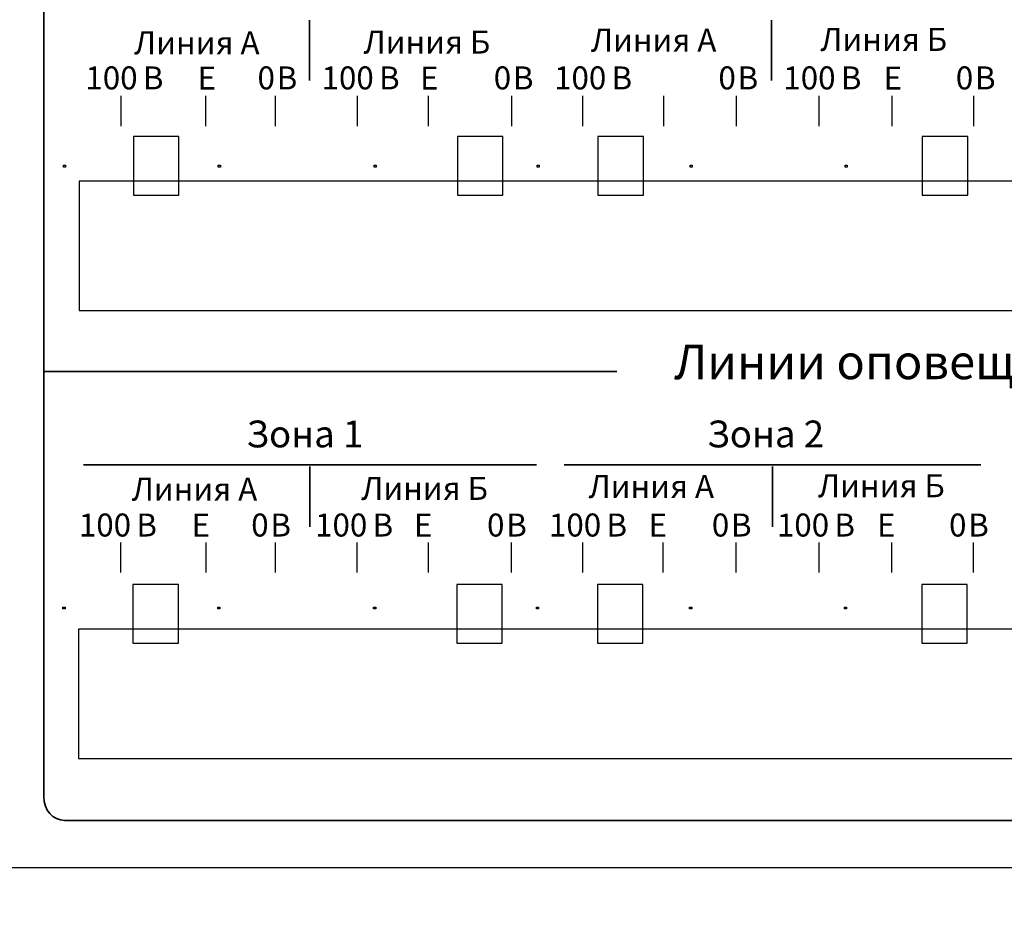
# Model space of a CAD drawing. Units: millimetres. Extents: x -265 to 289, y -194 to 186.
# Drawn here: x -111 to -46, y -121 to -62 of the extents above; entities that cross this region are included whole.
import ezdxf

# ---------------------------------------------------------------- set-up
doc = ezdxf.new("R2010")
doc.units = ezdxf.units.MM
doc.header["$MEASUREMENT"] = 0
doc.header["$XCLIPFRAME"] = 0
doc.layers.add('layer 1', color=7, linetype='Continuous')
doc.styles.add('100', font='Courier New', dxfattribs={"height": 1})
doc.styles.add('101', font='Courier New', dxfattribs={"height": 1})
doc.styles.add('102', font='Courier New', dxfattribs={"height": 1})
doc.styles.add('103', font='Courier New', dxfattribs={"height": 1})
doc.styles.add('104', font='Courier New', dxfattribs={"height": 1})
doc.styles.add('105', font='Courier New', dxfattribs={"height": 1})
doc.styles.add('106', font='Courier New', dxfattribs={"height": 1})
doc.styles.add('107', font='Courier New', dxfattribs={"height": 1})
doc.styles.add('108', font='Courier New', dxfattribs={"height": 1})
doc.styles.add('109', font='Courier New', dxfattribs={"height": 1})
doc.styles.add('110', font='Courier New', dxfattribs={"height": 1})
doc.styles.add('111', font='Courier New', dxfattribs={"height": 1})
doc.styles.add('112', font='Courier New', dxfattribs={"height": 1})
doc.styles.add('113', font='Courier New', dxfattribs={"height": 1})
doc.styles.add('114', font='Courier New', dxfattribs={"height": 1})
doc.styles.add('115', font='Courier New', dxfattribs={"height": 1})
doc.styles.add('116', font='Courier New', dxfattribs={"height": 1})
doc.styles.add('117', font='Courier New', dxfattribs={"height": 1})
doc.styles.add('140', font='Courier New', dxfattribs={"height": 1})
doc.styles.add('141', font='Courier New', dxfattribs={"height": 1})
doc.styles.add('142', font='Courier New', dxfattribs={"height": 1})
doc.styles.add('143', font='Courier New', dxfattribs={"height": 1})
doc.styles.add('2', font='Courier New', dxfattribs={"height": 1})
doc.styles.add('45', font='Courier New', dxfattribs={"height": 1})
doc.styles.add('46', font='Courier New', dxfattribs={"height": 1})
doc.styles.add('47', font='Courier New', dxfattribs={"height": 1})
doc.styles.add('48', font='Courier New', dxfattribs={"height": 1})
doc.styles.add('49', font='Courier New', dxfattribs={"height": 1})
doc.styles.add('50', font='Courier New', dxfattribs={"height": 1})
doc.styles.add('51', font='Courier New', dxfattribs={"height": 1})
doc.styles.add('52', font='Courier New', dxfattribs={"height": 1})
doc.styles.add('53', font='Courier New', dxfattribs={"height": 1})
doc.styles.add('54', font='Courier New', dxfattribs={"height": 1})
doc.styles.add('55', font='Courier New', dxfattribs={"height": 1})
doc.styles.add('56', font='Courier New', dxfattribs={"height": 1})
doc.styles.add('58', font='Courier New', dxfattribs={"height": 1})
doc.styles.add('59', font='Courier New', dxfattribs={"height": 1})
doc.styles.add('62', font='Courier New', dxfattribs={"height": 1})
doc.styles.add('63', font='Courier New', dxfattribs={"height": 1})
doc.styles.add('67', font='Courier New', dxfattribs={"height": 1})
doc.styles.add('69', font='Courier New', dxfattribs={"height": 1})
doc.styles.add('70', font='Courier New', dxfattribs={"height": 1})
doc.styles.add('73', font='Courier New', dxfattribs={"height": 1})
doc.styles.add('74', font='Courier New', dxfattribs={"height": 1})
doc.styles.add('90', font='Courier New', dxfattribs={"height": 1})
doc.styles.add('91', font='Courier New', dxfattribs={"height": 1})
doc.styles.add('96', font='Courier New', dxfattribs={"height": 1})
doc.styles.add('97', font='Courier New', dxfattribs={"height": 1})
doc.styles.add('98', font='Courier New', dxfattribs={"height": 1})
doc.styles.add('99', font='Courier New', dxfattribs={"height": 1})
picture_1 = doc.add_image_def('image2.jpg', size_in_pixel=(741, 612))
picture_2 = doc.add_image_def('image3.jpg', size_in_pixel=(741, 612))
picture_3 = doc.add_image_def('image4.jpg', size_in_pixel=(741, 612))
picture_4 = doc.add_image_def('image5.jpg', size_in_pixel=(741, 612))
picture_5 = doc.add_image_def('image6.jpg', size_in_pixel=(741, 612))
picture_6 = doc.add_image_def('image7.jpg', size_in_pixel=(741, 612))
picture_7 = doc.add_image_def('image14.jpg', size_in_pixel=(741, 612))
picture_8 = doc.add_image_def('image15.jpg', size_in_pixel=(741, 612))
picture_9 = doc.add_image_def('image16.jpg', size_in_pixel=(741, 612))
picture_10 = doc.add_image_def('image17.jpg', size_in_pixel=(741, 612))
picture_11 = doc.add_image_def('image18.jpg', size_in_pixel=(741, 612))
picture_12 = doc.add_image_def('image19.jpg', size_in_pixel=(741, 612))

msp = doc.modelspace()

# ---------------------------------------------------------------- linework, layer by layer
at = {"layer": 'layer 1'}
for points in [[(-103.7533, -73.9568), (-100.7397, -73.9568), (-100.7397, -70.0632), (-103.7533, -70.0632), (-103.7533, -73.9568)], [(-82.2779, -73.9568), (-79.2643, -73.9568), (-79.2643, -70.0632), (-82.2779, -70.0632), (-82.2779, -73.9568)], [(-72.9561, -73.9568), (-69.9425, -73.9568), (-69.9425, -70.0632), (-72.9561, -70.0632), (-72.9561, -73.9568)], [(-51.4417, -73.9568), (-48.4281, -73.9568), (-48.4281, -70.0632), (-51.4417, -70.0632), (-51.4417, -73.9568)], [(-107.3652, -81.5909), (16.6468, -81.5909), (16.6468, -73.0121), (-107.3652, -73.0121), (-107.3652, -81.5909)], [(-103.791, -103.6588), (-100.7774, -103.6588), (-100.7774, -99.7652), (-103.791, -99.7652), (-103.791, -103.6588)], [(-82.3156, -103.6588), (-79.302, -103.6588), (-79.302, -99.7652), (-82.3156, -99.7652), (-82.3156, -103.6588)], [(-72.9938, -103.6588), (-69.9802, -103.6588), (-69.9802, -99.7652), (-72.9938, -99.7652), (-72.9938, -103.6588)], [(-51.4794, -103.6588), (-48.4658, -103.6588), (-48.4658, -99.7652), (-51.4794, -99.7652), (-51.4794, -103.6588)], [(-107.4029, -111.2929), (16.6091, -111.2929), (16.6091, -102.7141), (-107.4029, -102.7141), (-107.4029, -111.2929)]]:
    msp.add_lwpolyline(points, close=True, dxfattribs=at)
at = {"layer": 'layer 1', "color": 250, "lineweight": 25}
for points in [[(-265.2412, 186.2212), (-265.2412, 186.2212), (288.7588, 186.2212), (288.7588, 186.2212), (288.7588, 186.2212), (288.7588, 186.2212), (288.7588, -193.7788), (288.7588, -193.7788), (288.7588, -193.7788), (288.7588, -193.7788), (-265.2412, -193.7788), (-265.2412, -193.7788), (-265.2412, -193.7788), (-265.2412, -193.7788), (-265.2412, 186.2212), (-265.2412, 186.2212)], [(-263.2412, 184.2212), (-263.2412, 184.2212), (286.7588, 184.2212), (286.7588, 184.2212), (286.7588, 184.2212), (286.7588, 184.2212), (286.7588, -191.7788), (286.7588, -191.7788), (286.7588, -191.7788), (286.7588, -191.7788), (-263.2412, -191.7788), (-263.2412, -191.7788), (-263.2412, -191.7788), (-263.2412, -191.7788), (-263.2412, 184.2212), (-263.2412, 184.2212)]]:
    msp.add_open_spline(points, degree=3, knots=[0, 0, 0, 0, 0.25, 0.25, 0.25, 0.25, 0.5, 0.5, 0.5, 0.5, 0.75, 0.75, 0.75, 0.75, 1, 1, 1, 1], dxfattribs=at)
at = {"layer": 'layer 1', "color": 250}
for points, knots in [([(230.6183, -119.527), (230.6183, -119.527), (222.6113, -119.52), (222.6113, -119.52), (222.6113, -119.52), (220.9767, -119.52), (219.6367, -118.1952), (219.6119, -116.5662), (219.6119, -116.5662), (219.6119, -116.5662), (219.6205, -74.047), (219.6205, -74.047), (219.6205, -74.047), (219.6205, -72.396), (220.9527, -71.0488), (222.5885, -71.0424), (222.5885, -71.0424), (222.5885, -71.0424), (225.6101, -71.051), (225.6101, -71.051), (225.6101, -71.051), (225.6101, -71.051), (225.6177, -37.2421), (225.6177, -37.2421), (225.6177, -37.2421), (225.6177, -37.2421), (229.6183, -33.2305), (229.6183, -33.2305), (229.6183, -33.2305), (229.6183, -33.2305), (229.6183, -32.5269), (229.6183, -32.5269), (229.6183, -32.5269), (229.6183, -32.5269), (228.8681, -32.5269), (228.8681, -32.5269), (228.8681, -32.5269), (228.8681, -32.5269), (224.897, -36.5168), (224.897, -36.5168), (224.897, -36.5168), (224.897, -36.5168), (175.6288, -36.561), (175.6288, -36.561), (175.6288, -36.561), (175.6288, -36.561), (175.63, -39.1741), (175.63, -39.1741), (175.63, -39.1741), (175.63, -41.0102), (174.4525, -42.5124), (173.0133, -42.5124), (173.0133, -42.5124), (173.0133, -42.5124), (168.2185, -42.5124), (168.2185, -42.5124), (168.2185, -42.5124), (166.7793, -42.5124), (165.6018, -41.0102), (165.6018, -39.1741), (165.6018, -39.1741), (165.6018, -39.1741), (165.6028, -36.561), (165.6028, -36.561), (165.6028, -36.561), (165.6028, -36.561), (15.6355, -36.561), (15.6355, -36.561), (15.6355, -36.561), (15.6355, -36.561), (15.6367, -39.1741), (15.6367, -39.1741), (15.6367, -39.1741), (15.6367, -41.0102), (14.4592, -42.5124), (13.02, -42.5124), (13.02, -42.5124), (13.02, -42.5124), (8.2252, -42.5124), (8.2252, -42.5124), (8.2252, -42.5124), (6.786, -42.5124), (5.6085, -41.0102), (5.6085, -39.1741), (5.6085, -39.1741), (5.6085, -39.1741), (5.6095, -36.561), (5.6095, -36.561), (5.6095, -36.561), (5.6095, -36.561), (-144.3497, -36.561), (-144.3497, -36.561), (-144.3497, -36.561), (-144.3497, -36.561), (-144.3485, -39.1741), (-144.3485, -39.1741), (-144.3485, -39.1741), (-144.3485, -41.0102), (-145.526, -42.5124), (-146.9652, -42.5124), (-146.9652, -42.5124), (-146.9652, -42.5124), (-151.76, -42.5124), (-151.76, -42.5124), (-151.76, -42.5124), (-153.1992, -42.5124), (-154.3767, -41.0102), (-154.3767, -39.1741), (-154.3767, -39.1741), (-154.3767, -39.1741), (-154.3757, -36.561), (-154.3757, -36.561), (-154.3757, -36.561), (-154.3757, -36.561), (-203.6657, -36.529), (-203.6657, -36.529), (-203.6657, -36.529), (-203.6657, -36.529), (-207.6344, -32.5269), (-207.6344, -32.5269), (-207.6344, -32.5269), (-207.6344, -32.5269), (-208.3813, -32.5269), (-208.3813, -32.5269), (-208.3813, -32.5269), (-208.3813, -32.5269), (-208.3813, -33.2304), (-208.3813, -33.2304), (-208.3813, -33.2304), (-208.3813, -33.2304), (-204.3807, -37.2421), (-204.3807, -37.2421), (-204.3807, -37.2421), (-204.3807, -37.2421), (-204.3731, -71.051), (-204.3731, -71.051), (-204.3731, -71.051), (-204.3731, -71.051), (-201.3515, -71.0424), (-201.3515, -71.0424), (-201.3515, -71.0424), (-199.7157, -71.0488), (-198.3835, -72.396), (-198.3835, -74.047), (-198.3835, -74.047), (-198.3835, -74.047), (-198.3751, -116.572), (-198.3751, -116.572), (-198.3751, -116.572), (-198.3995, -118.2015), (-199.7396, -119.5268), (-201.3745, -119.5268), (-201.3745, -119.5268), (-201.3745, -119.5268), (-209.3813, -119.527), (-209.3813, -119.527), (-209.3813, -119.527), (-209.3813, -119.527), (-209.3813, -35.2766), (-209.3813, -35.2766), (-209.3813, -35.2766), (-209.3813, -34.0268), (-209.3813, -32.7768), (-209.3813, -31.5269), (-209.3813, -31.5269), (-62.7149, -31.5269), (83.9519, -31.5269), (230.6183, -31.5269), (230.6183, -31.5269), (230.6183, -60.5268), (230.6183, -90.527), (230.6183, -119.527)], [0, 0, 0, 0, 0.0232558, 0.0232558, 0.0232558, 0.0232558, 0.0465116, 0.0465116, 0.0465116, 0.0465116, 0.0697674, 0.0697674, 0.0697674, 0.0697674, 0.0930233, 0.0930233, 0.0930233, 0.0930233, 0.1162791, 0.1162791, 0.1162791, 0.1162791, 0.1395349, 0.1395349, 0.1395349, 0.1395349, 0.1627907, 0.1627907, 0.1627907, 0.1627907, 0.1860465, 0.1860465, 0.1860465, 0.1860465, 0.2093023, 0.2093023, 0.2093023, 0.2093023, 0.2325581, 0.2325581, 0.2325581, 0.2325581, 0.255814, 0.255814, 0.255814, 0.255814, 0.2790698, 0.2790698, 0.2790698, 0.2790698, 0.3023256, 0.3023256, 0.3023256, 0.3023256, 0.3255814, 0.3255814, 0.3255814, 0.3255814, 0.3488372, 0.3488372, 0.3488372, 0.3488372, 0.372093, 0.372093, 0.372093, 0.372093, 0.3953488, 0.3953488, 0.3953488, 0.3953488, 0.4186047, 0.4186047, 0.4186047, 0.4186047, 0.4418605, 0.4418605, 0.4418605, 0.4418605, 0.4651163, 0.4651163, 0.4651163, 0.4651163, 0.4883721, 0.4883721, 0.4883721, 0.4883721, 0.5116279, 0.5116279, 0.5116279, 0.5116279, 0.5348837, 0.5348837, 0.5348837, 0.5348837, 0.5581395, 0.5581395, 0.5581395, 0.5581395, 0.5813953, 0.5813953, 0.5813953, 0.5813953, 0.6046512, 0.6046512, 0.6046512, 0.6046512, 0.627907, 0.627907, 0.627907, 0.627907, 0.6511628, 0.6511628, 0.6511628, 0.6511628, 0.6744186, 0.6744186, 0.6744186, 0.6744186, 0.6976744, 0.6976744, 0.6976744, 0.6976744, 0.7209302, 0.7209302, 0.7209302, 0.7209302, 0.744186, 0.744186, 0.744186, 0.744186, 0.7674419, 0.7674419, 0.7674419, 0.7674419, 0.7906977, 0.7906977, 0.7906977, 0.7906977, 0.8139535, 0.8139535, 0.8139535, 0.8139535, 0.8372093, 0.8372093, 0.8372093, 0.8372093, 0.8604651, 0.8604651, 0.8604651, 0.8604651, 0.8837209, 0.8837209, 0.8837209, 0.8837209, 0.9069767, 0.9069767, 0.9069767, 0.9069767, 0.9302326, 0.9302326, 0.9302326, 0.9302326, 0.9534884, 0.9534884, 0.9534884, 0.9534884, 0.9767442, 0.9767442, 0.9767442, 0.9767442, 1, 1, 1, 1]), ([(-204.977, -33.0271), (-204.977, -33.0271), (226.214, -33.0271), (226.214, -33.0271), (226.214, -33.0271), (227.8115, -33.0271), (229.1184, -34.334), (229.1184, -35.9315), (229.1184, -35.9315), (229.1184, -63.4632), (229.1184, -90.9952), (229.1184, -118.527), (229.1184, -118.527), (229.1184, -118.527), (-207.8814, -118.527), (-207.8814, -118.527), (-207.8814, -118.527), (-207.8814, -90.9952), (-207.8814, -63.4632), (-207.8814, -35.9315), (-207.8814, -35.9315), (-207.8814, -34.334), (-206.5745, -33.0271), (-204.977, -33.0271)], [0, 0, 0, 0, 0.1666667, 0.1666667, 0.1666667, 0.1666667, 0.3333333, 0.3333333, 0.3333333, 0.3333333, 0.5, 0.5, 0.5, 0.5, 0.6666667, 0.6666667, 0.6666667, 0.6666667, 0.8333333, 0.8333333, 0.8333333, 0.8333333, 1, 1, 1, 1])]:
    msp.add_open_spline(points, degree=3, knots=knots, dxfattribs=at)
at = {"layer": 'layer 1', "color": 7, "lineweight": 35}
msp.add_open_spline([(-16.3369, -56.8952), (-16.3369, -56.8952), (16.584, -56.8952), (16.584, -56.8952), (16.584, -56.8952), (17.3455, -56.8952), (17.9683, -57.5951), (17.9683, -58.4507), (17.9683, -58.4507), (17.9683, -58.4507), (17.9683, -113.8439), (17.9683, -113.8439), (17.9683, -113.8439), (17.9683, -114.6995), (17.3455, -115.3993), (16.584, -115.3993), (16.584, -115.3993), (16.584, -115.3993), (-108.3263, -115.3993), (-108.3263, -115.3993), (-108.3263, -115.3993), (-109.0877, -115.3993), (-109.7106, -114.6995), (-109.7106, -113.8439), (-109.7106, -113.8439), (-109.7106, -113.8439), (-109.7106, -58.4507), (-109.7106, -58.4507), (-109.7106, -58.4507), (-109.7106, -57.5951), (-109.0877, -56.8952), (-108.3263, -56.8952), (-108.3263, -56.8952), (-108.3263, -56.8952), (-13.2966, -56.8952), (-13.2966, -56.8952)], degree=3, knots=[0, 0, 0, 0, 0.1111111, 0.1111111, 0.1111111, 0.1111111, 0.2222222, 0.2222222, 0.2222222, 0.2222222, 0.3333333, 0.3333333, 0.3333333, 0.3333333, 0.4444444, 0.4444444, 0.4444444, 0.4444444, 0.5555556, 0.5555556, 0.5555556, 0.5555556, 0.6666667, 0.6666667, 0.6666667, 0.6666667, 0.7777778, 0.7777778, 0.7777778, 0.7777778, 0.8888889, 0.8888889, 0.8888889, 0.8888889, 1, 1, 1, 1], dxfattribs=at)
for points in [[(-92.0906, -66.3383), (-92.0906, -66.3383), (-92.0906, -62.3383), (-92.0906, -62.3383)], [(-61.452, -66.3383), (-61.452, -66.3383), (-61.452, -62.3383), (-61.452, -62.3383)], [(-109.7276, -85.6488), (-109.7276, -85.6488), (-71.6978, -85.6488), (-71.6978, -85.6488)], [(-107.0718, -91.8287), (-107.0718, -91.8287), (-77.0349, -91.8287), (-77.0349, -91.8287)], [(-92.0534, -95.9372), (-92.0534, -95.9372), (-92.0534, -91.9372), (-92.0534, -91.9372)], [(-75.1849, -91.8287), (-75.1849, -91.8287), (-47.5667, -91.8287), (-47.5667, -91.8287)], [(-61.3758, -95.9372), (-61.3758, -95.9372), (-61.3758, -91.9372), (-61.3758, -91.9372)]]:
    msp.add_open_spline(points, degree=3, dxfattribs=at)
at = {"layer": 'layer 1', "color": 7, "lineweight": 25}
for points in [[(-104.5734, -69.371), (-104.5734, -69.371), (-104.5734, -67.371), (-104.5734, -67.371)], [(-98.9482, -69.371), (-98.9482, -69.371), (-98.9482, -67.371), (-98.9482, -67.371)], [(-94.3351, -69.371), (-94.3351, -69.371), (-94.3351, -67.371), (-94.3351, -67.371)], [(-88.9102, -69.371), (-88.9102, -69.371), (-88.9102, -67.371), (-88.9102, -67.371)], [(-84.1904, -69.371), (-84.1904, -69.371), (-84.1904, -67.371), (-84.1904, -67.371)], [(-78.6683, -69.371), (-78.6683, -69.371), (-78.6683, -67.371), (-78.6683, -67.371)], [(-73.9476, -69.371), (-73.9476, -69.371), (-73.9476, -67.371), (-73.9476, -67.371)], [(-68.5802, -69.371), (-68.5802, -69.371), (-68.5802, -67.371), (-68.5802, -67.371)], [(-63.7665, -69.371), (-63.7665, -69.371), (-63.7665, -67.371), (-63.7665, -67.371)], [(-58.2844, -69.371), (-58.2844, -69.371), (-58.2844, -67.371), (-58.2844, -67.371)], [(-53.451, -69.371), (-53.451, -69.371), (-53.451, -67.371), (-53.451, -67.371)], [(-48.024, -69.371), (-48.024, -69.371), (-48.024, -67.371), (-48.024, -67.371)], [(-104.5865, -98.9699), (-104.5865, -98.9699), (-104.5865, -96.9699), (-104.5865, -96.9699)], [(-98.929, -98.9699), (-98.929, -98.9699), (-98.929, -96.9699), (-98.929, -96.9699)], [(-94.334, -98.9699), (-94.334, -98.9699), (-94.334, -96.9699), (-94.334, -96.9699)], [(-88.9209, -98.9699), (-88.9209, -98.9699), (-88.9209, -96.9699), (-88.9209, -96.9699)], [(-84.1849, -98.9699), (-84.1849, -98.9699), (-84.1849, -96.9699), (-84.1849, -96.9699)], [(-78.6933, -98.9699), (-78.6933, -98.9699), (-78.6933, -96.9699), (-78.6933, -96.9699)], [(-73.9669, -98.9699), (-73.9669, -98.9699), (-73.9669, -96.9699), (-73.9669, -96.9699)], [(-68.6184, -98.9699), (-68.6184, -98.9699), (-68.6184, -96.9699), (-68.6184, -96.9699)], [(-63.7857, -98.9699), (-63.7857, -98.9699), (-63.7857, -96.9699), (-63.7857, -96.9699)], [(-58.2908, -98.9699), (-58.2908, -98.9699), (-58.2908, -96.9699), (-58.2908, -96.9699)], [(-53.4678, -98.9699), (-53.4678, -98.9699), (-53.4678, -96.9699), (-53.4678, -96.9699)], [(-48.0525, -98.9699), (-48.0525, -98.9699), (-48.0525, -96.9699), (-48.0525, -96.9699)]]:
    msp.add_open_spline(points, degree=3, dxfattribs=at)

# ---------------------------------------------------------------- texts
at = {"layer": 'layer 1', "color": 7, "oblique": -0.000002, "width": 1}
for s, height, style, p in [('Линия А', 1.52402, '55', (-103.7135, -64.6061)), ('Линия Б', 1.52402, '56', (-88.4958, -64.5574)), ('Линия А', 1.52402, '90', (-73.4182, -64.4297)), ('Линия Б', 1.52402, '91', (-58.2005, -64.381)), ('100', 1.52402, '45', (-106.9469, -66.9344)), ('В', 1.524, '46', (-103.1357, -66.9344)), ('E', 1.524, '49', (-99.5073, -66.9441)), ('0', 1.524, '51', (-95.5313, -66.9344)), ('В', 1.524, '52', (-94.2609, -66.9344)), ('100', 1.52402, '47', (-91.2837, -66.9344)), ('В', 1.524, '48', (-87.4725, -66.9344)), ('E', 1.524, '50', (-84.7496, -66.9441)), ('0', 1.524, '53', (-79.8645, -66.9344)), ('В', 1.524, '54', (-78.5941, -66.9344)), ('100', 1.52402, '58', (-75.8627, -66.9344)), ('В', 1.524, '59', (-72.0515, -66.9344)), ('0', 1.524, '69', (-64.9628, -66.9344)), ('В', 1.524, '70', (-63.6924, -66.9344)), ('100', 1.52402, '62', (-60.6579, -66.9344)), ('В', 1.524, '63', (-56.8467, -66.9344)), ('E', 1.524, '67', (-54.0102, -66.9441)), ('0', 1.524, '73', (-49.2203, -66.9344)), ('В', 1.524, '74', (-47.9499, -66.9344)), ('Линии оповещения 100В', 2.286, '2', (-67.9, -86.1472)), ('Зона 1', 1.77797, '109', (-96.2727, -90.6691)), ('Зона 2', 1.77797, '110', (-65.7143, -90.6691)), ('Линия А', 1.52402, '140', (-103.8676, -94.1969)), ('Линия Б', 1.52402, '141', (-88.6499, -94.1482)), ('Линия А', 1.52402, '142', (-73.5723, -94.0205)), ('Линия Б', 1.52402, '143', (-58.3546, -93.9718)), ('100', 1.52402, '96', (-107.3786, -96.5789)), ('В', 1.524, '97', (-103.5674, -96.5789)), ('E', 1.524, '102', (-99.9068, -96.5886)), ('0', 1.524, '105', (-95.9489, -96.5789)), ('В', 1.524, '106', (-94.6785, -96.5789)), ('100', 1.52402, '100', (-91.713, -96.5789)), ('В', 1.524, '101', (-87.9018, -96.5789)), ('E', 1.524, '103', (-85.1627, -96.5886)), ('0', 1.524, '107', (-80.3083, -96.5789)), ('В', 1.524, '108', (-79.0379, -96.5789)), ('100', 1.52402, '98', (-76.2017, -96.5789)), ('В', 1.524, '99', (-72.3905, -96.5789)), ('E', 1.524, '113', (-69.5962, -96.5886)), ('0', 1.524, '114', (-65.4007, -96.5789)), ('В', 1.524, '115', (-64.1303, -96.5789)), ('100', 1.52402, '111', (-61.0829, -96.5789)), ('В', 1.524, '112', (-57.2717, -96.5789)), ('E', 1.524, '104', (-54.4456, -96.5886)), ('0', 1.524, '116', (-49.6675, -96.5789)), ('В', 1.524, '117', (-48.3971, -96.5789))]:
    msp.add_text(s, height=height, dxfattribs=dict(at, style=style)).set_placement(p)

# ---------------------------------------------------------------- referenced raster images: frames only (the image files are external)
at = {"layer": 'layer 1'}
image = msp.add_image(picture_1, insert=(-106.9222, -81.591), size_in_units=(10.2917, 8.5), dxfattribs=at)
image.set_boundary_path([(-106.922, -81.591), (-96.621, -73.091)])
image.dxf.flags = 3
image = msp.add_image(picture_2, insert=(-96.7973, -81.591), size_in_units=(10.2917, 8.5), dxfattribs=at)
image.set_boundary_path([(-96.797, -81.591), (-86.496, -73.091)])
image.dxf.flags = 3
image = msp.add_image(picture_3, insert=(-86.6006, -81.591), size_in_units=(10.2917, 8.5), dxfattribs=at)
image.set_boundary_path([(-86.6, -81.591), (-76.3, -73.091)])
image.dxf.flags = 3
image = msp.add_image(picture_4, insert=(-75.9443, -81.591), size_in_units=(10.2917, 8.5), dxfattribs=at)
image.set_boundary_path([(-75.944, -81.591), (-65.643, -73.091)])
image.dxf.flags = 3
image = msp.add_image(picture_5, insert=(-65.9312, -81.591), size_in_units=(10.2917, 8.5), dxfattribs=at)
image.set_boundary_path([(-65.931, -81.591), (-55.63, -73.091)])
image.dxf.flags = 3
image = msp.add_image(picture_6, insert=(-55.7982, -81.591), size_in_units=(10.2917, 8.5), dxfattribs=at)
image.set_boundary_path([(-55.798, -81.591), (-45.497, -73.091)])
image.dxf.flags = 3
image = msp.add_image(picture_7, insert=(-106.9599, -111.293), size_in_units=(10.2917, 8.5), dxfattribs=at)
image.set_boundary_path([(-106.96, -111.293), (-96.659, -102.793)])
image.dxf.flags = 3
image = msp.add_image(picture_8, insert=(-96.835, -111.293), size_in_units=(10.2917, 8.5), dxfattribs=at)
image.set_boundary_path([(-96.835, -111.293), (-86.534, -102.793)])
image.dxf.flags = 3
image = msp.add_image(picture_9, insert=(-86.6383, -111.293), size_in_units=(10.2917, 8.5), dxfattribs=at)
image.set_boundary_path([(-86.638, -111.293), (-76.337, -102.793)])
image.dxf.flags = 3
image = msp.add_image(picture_10, insert=(-75.982, -111.293), size_in_units=(10.2917, 8.5), dxfattribs=at)
image.set_boundary_path([(-75.982, -111.293), (-65.681, -102.793)])
image.dxf.flags = 3
image = msp.add_image(picture_11, insert=(-65.9689, -111.293), size_in_units=(10.2917, 8.5), dxfattribs=at)
image.set_boundary_path([(-65.969, -111.293), (-55.668, -102.793)])
image.dxf.flags = 3
image = msp.add_image(picture_12, insert=(-55.8359, -111.293), size_in_units=(10.2917, 8.5), dxfattribs=at)
image.set_boundary_path([(-55.836, -111.293), (-45.535, -102.793)])
image.dxf.flags = 3

doc.saveas('drawing.dxf')
